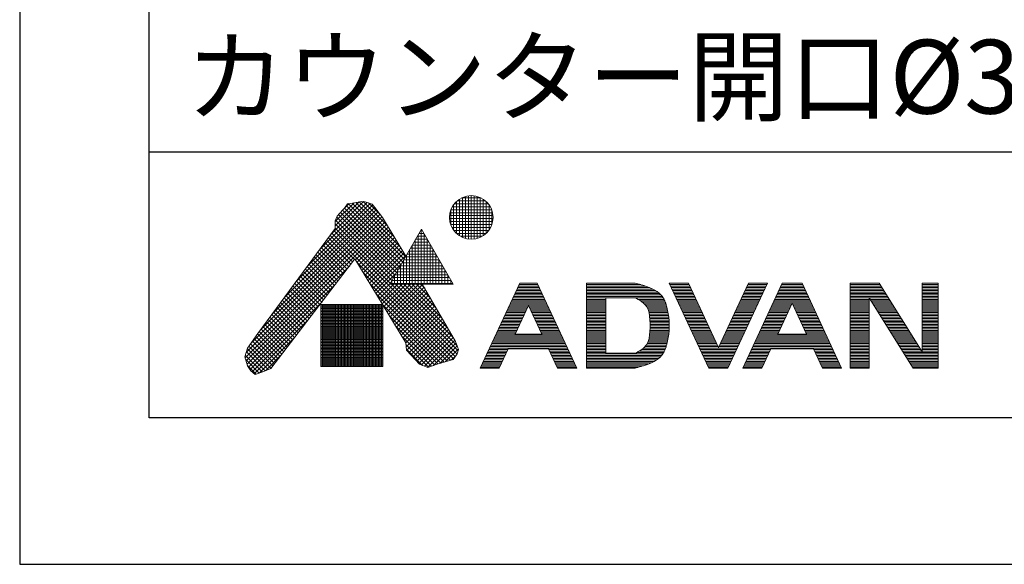
# Model space of a CAD drawing. Units: millimetres. Extents: x 276 to 801, y 148 to 891.
# Drawn here: x 276 to 443, y 148 to 240 of the extents above; entities that cross this region are included whole.
import ezdxf

# ---------------------------------------------------------------- set-up
doc = ezdxf.new("R2010")
doc.units = ezdxf.units.MM
doc.header["$LTSCALE"] = 10
for name, color, linetype, lineweight in [('図面枠', 6, 'Continuous', 25), ('洗面', 6, 'Continuous', 15), ('細線', 7, 'Continuous', 9)]:
    doc.layers.add(name, color=color, linetype=linetype, lineweight=lineweight)
doc.styles.add('japanese', font='romans.shx', dxfattribs={"bigfont": 'bigfont.shx'})

msp = doc.modelspace()

# ---------------------------------------------------------------- linework, layer by layer
at = {"layer": 'Defpoints', "linetype": 'Continuous'}
msp.add_lwpolyline([(801.01, 890.7), (276.01, 890.7), (276.01, 148.2), (801.01, 148.2)], close=True, dxfattribs=at)
at = {"layer": '図面枠', "linetype": 'Continuous'}
for p, q in [((297.95, 172.99), (297.95, 865.9)), ((779.07, 217.99), (297.95, 217.99)), ((779.07, 172.99), (297.95, 172.99)), ((779.07, 172.99), (297.95, 172.99))]:
    msp.add_line(p, q, dxfattribs=at)
at = {"layer": '細線'}
for p, q in [((351.07, 203.58), (351.07, 210.32)), ((351.57, 203.4), (351.57, 210.5)), ((352.07, 203.3), (352.07, 210.61)), ((352.57, 203.26), (352.57, 210.64)), ((353.07, 203.29), (353.07, 210.61)), ((353.57, 203.4), (353.57, 210.5)), ((354.07, 203.58), (354.07, 210.32)), ((320.8, 193.29), (336.19, 208.68)), ((322.79, 195.99), (335.88, 209.08)), ((324.79, 198.7), (335.42, 209.32)), ((326.79, 201.4), (334.89, 209.5)), ((328.79, 204.11), (334.31, 209.63)), ((329.51, 205.53), (333.56, 209.59)), ((329.51, 206.24), (332.69, 209.42)), ((331.07, 208.51), (331.6, 209.26)), ((331.09, 208.53), (331.85, 209.29)), ((331.38, 208.95), (340.91, 199.41)), ((331.6, 209.26), (332.47, 209.38)), ((331.75, 209.28), (341.17, 199.86)), ((332.38, 209.36), (341.43, 200.31)), ((332.47, 209.38), (333.98, 209.67)), ((332.97, 209.47), (340.55, 201.89)), ((333.57, 209.59), (339.49, 203.67)), ((333.98, 209.67), (334.56, 209.61)), ((334.22, 209.64), (338.42, 205.45)), ((334.56, 209.61), (335.78, 209.2)), ((335.16, 209.41), (337.16, 207.41)), ((335.78, 209.2), (336.24, 208.62)), ((349.35, 208.75), (355.79, 208.75)), ((349.57, 204.81), (349.57, 209.09)), ((349.68, 209.25), (355.46, 209.25)), ((350.07, 204.24), (350.07, 209.66)), ((350.16, 209.75), (354.98, 209.75)), ((350.57, 203.85), (350.57, 210.05)), ((350.91, 210.25), (354.23, 210.25)), ((354.57, 203.85), (354.57, 210.05)), ((355.07, 204.23), (355.07, 209.67)), ((355.57, 204.8), (355.57, 209.1)), ((314.4, 184.06), (337.41, 207.08)), ((315.09, 185.46), (337.11, 207.48)), ((316.8, 187.88), (336.8, 207.88)), ((318.8, 190.58), (336.5, 208.28)), ((329.51, 206.36), (329.85, 207.17)), ((329.78, 207.01), (339.62, 197.17)), ((329.85, 207.17), (330.78, 208.21)), ((330.08, 207.42), (339.88, 197.62)), ((330.41, 207.79), (340.14, 198.07)), ((330.74, 208.17), (340.39, 198.52)), ((330.78, 208.21), (331.07, 208.51)), ((331.09, 208.53), (340.65, 198.97)), ((336.24, 208.62), (337.52, 206.94)), ((348.89, 207.25), (356.25, 207.25)), ((348.97, 207.75), (356.17, 207.75)), ((349.07, 205.8), (349.07, 208.1)), ((349.12, 208.25), (356.03, 208.25)), ((356.07, 205.77), (356.07, 208.13)), ((314.23, 183.19), (337.69, 206.65)), ((314.39, 182.64), (337.96, 206.21)), ((314.55, 182.09), (338.22, 205.76)), ((329.51, 205.08), (329.51, 206.36)), ((329.51, 205.87), (339.1, 196.28)), ((329.57, 206.51), (339.36, 196.72)), ((332.92, 199.75), (338.49, 205.32)), ((337.52, 206.94), (341.47, 200.38)), ((348.89, 206.75), (356.25, 206.75)), ((348.95, 206.25), (356.19, 206.25)), ((349.08, 205.75), (356.06, 205.75)), ((316.38, 187.31), (329.51, 205.08)), ((328.64, 203.91), (332.74, 199.81)), ((328.94, 204.31), (349.85, 183.4)), ((329.24, 204.72), (350.15, 183.81)), ((329.51, 205.16), (338.84, 195.83)), ((333.18, 199.31), (338.76, 204.88)), ((333.45, 198.87), (339.02, 204.44)), ((333.72, 198.43), (339.29, 204)), ((338.74, 195.65), (344.11, 204.96)), ((343.41, 203.75), (344.82, 203.75)), ((343.57, 195.65), (343.57, 204.01)), ((343.7, 204.25), (344.53, 204.25)), ((343.99, 204.75), (344.24, 204.75)), ((344.07, 195.65), (344.07, 204.88)), ((344.11, 204.96), (349.49, 195.65)), ((344.57, 195.65), (344.57, 204.18)), ((349.3, 205.25), (355.84, 205.25)), ((349.61, 204.75), (355.53, 204.75)), ((350.06, 204.25), (355.08, 204.25)), ((350.74, 203.75), (354.4, 203.75)), ((327.44, 202.28), (331.51, 198.21)), ((327.74, 202.69), (331.82, 198.61)), ((328.04, 203.09), (332.12, 199.01)), ((328.34, 203.5), (332.43, 199.41)), ((333.99, 197.99), (339.55, 203.56)), ((334.26, 197.55), (339.82, 203.12)), ((334.53, 197.12), (340.08, 202.67)), ((334.79, 196.68), (340.35, 202.23)), ((342.55, 202.25), (345.68, 202.25)), ((342.57, 195.65), (342.57, 202.28)), ((342.84, 202.75), (345.39, 202.75)), ((343.07, 195.65), (343.07, 203.15)), ((343.12, 203.25), (345.1, 203.25)), ((345.07, 195.65), (345.07, 203.31)), ((345.57, 195.65), (345.57, 202.45)), ((326.24, 200.65), (330.28, 196.61)), ((326.54, 201.06), (330.59, 197.01)), ((326.84, 201.47), (330.89, 197.41)), ((327.14, 201.87), (331.2, 197.81)), ((335.06, 196.24), (340.62, 201.79)), ((335.33, 195.8), (340.88, 201.35)), ((335.6, 195.36), (341.15, 200.91)), ((335.87, 194.92), (341.41, 200.47)), ((341.57, 195.65), (341.57, 200.55)), ((341.68, 200.75), (346.55, 200.75)), ((341.97, 201.25), (346.26, 201.25)), ((342.07, 195.65), (342.07, 201.41)), ((342.26, 201.75), (345.97, 201.75)), ((346.07, 195.65), (346.07, 201.58)), ((346.57, 195.65), (346.57, 200.71)), ((314.78, 181.61), (331.95, 198.78)), ((332.82, 199.91), (318.59, 181.39)), ((325.04, 199.03), (329.05, 195.01)), ((325.34, 199.43), (329.36, 195.41)), ((325.64, 199.84), (329.67, 195.81)), ((325.94, 200.25), (329.97, 196.21)), ((341.49, 185.72), (332.82, 199.91)), ((333.1, 199.45), (349.56, 182.99)), ((336.13, 194.48), (340.7, 199.05)), ((340.53, 198.75), (347.7, 198.75)), ((340.57, 195.65), (340.57, 198.82)), ((340.81, 199.25), (347.41, 199.25)), ((341.07, 195.65), (341.07, 199.68)), ((341.1, 199.75), (347.12, 199.75)), ((341.39, 200.25), (346.84, 200.25)), ((347.07, 195.65), (347.07, 199.85)), ((347.57, 195.65), (347.57, 198.98)), ((323.53, 196.99), (327.52, 193.01)), ((323.83, 197.4), (327.82, 193.41)), ((324.13, 197.81), (328.13, 193.81)), ((324.44, 198.21), (328.44, 194.21)), ((324.74, 198.62), (328.74, 194.61)), ((334.21, 197.63), (349.06, 182.78)), ((336.4, 194.04), (339.73, 197.38)), ((339.57, 195.65), (339.57, 197.08)), ((339.66, 197.25), (348.57, 197.25)), ((339.95, 197.75), (348.28, 197.75)), ((340.07, 195.65), (340.07, 197.95)), ((340.24, 198.25), (347.99, 198.25)), ((348.07, 195.65), (348.07, 198.12)), ((348.57, 195.65), (348.57, 197.25)), ((315.07, 181.2), (329.6, 195.73)), ((322.33, 195.37), (326.29, 191.41)), ((322.63, 195.77), (326.59, 191.81)), ((322.93, 196.18), (326.9, 192.21)), ((323.23, 196.59), (327.21, 192.61)), ((335.32, 195.81), (348.52, 182.62)), ((336.67, 193.61), (338.77, 195.7)), ((336.94, 193.17), (339.42, 195.65)), ((337.21, 192.73), (340.13, 195.65)), ((337.48, 192.29), (340.84, 195.65)), ((337.74, 191.85), (341.55, 195.65)), ((338.01, 191.41), (342.25, 195.65)), ((338.28, 190.97), (342.96, 195.65)), ((338.55, 190.53), (343.67, 195.65)), ((338.74, 195.65), (349.49, 195.65)), ((338.79, 195.75), (349.43, 195.75)), ((338.82, 190.09), (344.3, 195.58)), ((339.02, 195.65), (350.34, 184.33)), ((339.07, 195.65), (339.07, 196.22)), ((339.08, 196.25), (349.15, 196.25)), ((339.37, 196.75), (348.86, 196.75)), ((339.73, 195.65), (350.18, 185.2)), ((340.43, 195.65), (349.54, 186.54)), ((341.14, 195.65), (348.57, 188.22)), ((341.85, 195.65), (347.59, 189.91)), ((342.55, 195.65), (346.62, 191.59)), ((343.26, 195.65), (345.65, 193.27)), ((343.97, 195.65), (344.67, 194.95)), ((344.26, 195.65), (349.88, 185.95)), ((349.07, 195.65), (349.07, 196.38)), ((360.77, 195.82), (354.06, 181.44)), ((360.53, 195.32), (363.97, 195.32)), ((360.65, 195.57), (363.86, 195.57)), ((363.74, 195.82), (360.77, 195.82)), ((360.77, 195.82), (363.74, 195.82)), ((363.74, 195.82), (370.45, 181.44)), ((372.12, 195.82), (372.12, 181.44)), ((380.37, 195.82), (372.12, 195.82)), ((372.12, 195.82), (380.37, 195.82)), ((372.12, 195.57), (381.31, 195.57)), ((372.12, 195.32), (382.12, 195.32)), ((380.54, 195.78), (380.37, 195.82)), ((380.82, 195.71), (380.54, 195.78)), ((381.1, 195.63), (380.82, 195.71)), ((381.39, 195.55), (381.1, 195.63)), ((381.67, 195.47), (381.39, 195.55)), ((381.96, 195.38), (381.67, 195.47)), ((382.12, 195.32), (381.96, 195.38)), ((382.45, 195.21), (382.12, 195.32)), ((386.12, 195.82), (392.83, 181.44)), ((389.37, 195.82), (386.12, 195.82)), ((386.12, 195.82), (389.37, 195.82)), ((386.24, 195.57), (389.49, 195.57)), ((386.36, 195.32), (389.61, 195.32)), ((389.37, 195.82), (394.46, 184.92)), ((399.54, 195.82), (394.46, 184.92)), ((396.08, 181.44), (402.79, 195.82)), ((405.29, 195.82), (398.58, 181.44)), ((399.31, 195.32), (402.56, 195.32)), ((399.42, 195.57), (402.67, 195.57)), ((402.79, 195.82), (399.54, 195.82)), ((399.54, 195.82), (402.79, 195.82)), ((405.06, 195.32), (408.86, 195.32)), ((405.17, 195.57), (408.75, 195.57)), ((408.63, 195.82), (405.29, 195.82)), ((405.29, 195.82), (408.63, 195.82)), ((408.63, 195.82), (415.34, 181.44)), ((416.78, 195.82), (416.78, 181.44)), ((421.71, 195.82), (416.78, 195.82)), ((416.78, 195.82), (421.71, 195.82)), ((416.78, 195.57), (421.87, 195.57)), ((416.78, 195.32), (422.02, 195.32)), ((421.71, 195.82), (428.98, 184.2)), ((428.98, 184.2), (428.98, 195.82)), ((431.73, 195.82), (428.98, 195.82)), ((428.98, 195.82), (431.73, 195.82)), ((428.98, 195.57), (431.73, 195.57)), ((428.98, 195.32), (431.73, 195.32)), ((431.73, 181.44), (431.73, 195.82)), ((321.13, 193.74), (325.06, 189.81)), ((321.43, 194.15), (325.37, 190.21)), ((321.73, 194.55), (325.67, 190.61)), ((322.03, 194.96), (325.98, 191.01)), ((336.44, 193.99), (347.98, 182.45)), ((339.09, 189.66), (344.56, 195.13)), ((339.35, 189.22), (344.82, 194.69)), ((339.62, 188.78), (345.08, 194.24)), ((339.89, 188.34), (345.34, 193.79)), ((359.83, 193.82), (364.67, 193.82)), ((359.95, 194.07), (364.56, 194.07)), ((360.07, 194.32), (364.44, 194.32)), ((360.18, 194.57), (364.32, 194.57)), ((360.3, 194.82), (364.21, 194.82)), ((360.42, 195.07), (364.09, 195.07)), ((372.12, 195.07), (382.78, 195.07)), ((372.12, 194.82), (383.33, 194.82)), ((372.12, 194.57), (383.78, 194.57)), ((372.12, 194.32), (384.16, 194.32)), ((372.12, 194.07), (384.48, 194.07)), ((372.12, 193.82), (384.73, 193.82)), ((383.02, 194.98), (382.45, 195.21)), ((383.57, 194.71), (383.02, 194.98)), ((384.08, 194.39), (383.57, 194.71)), ((384.54, 194.02), (384.08, 194.39)), ((384.93, 193.6), (384.54, 194.02)), ((386.47, 195.07), (389.72, 195.07)), ((386.59, 194.82), (389.84, 194.82)), ((386.71, 194.57), (389.96, 194.57)), ((386.82, 194.32), (390.07, 194.32)), ((386.94, 194.07), (390.19, 194.07)), ((387.06, 193.82), (390.31, 193.82)), ((398.61, 193.82), (401.86, 193.82)), ((398.73, 194.07), (401.98, 194.07)), ((398.84, 194.32), (402.09, 194.32)), ((398.96, 194.57), (402.21, 194.57)), ((399.08, 194.82), (402.33, 194.82)), ((399.19, 195.07), (402.44, 195.07)), ((404.36, 193.82), (409.56, 193.82)), ((404.48, 194.07), (409.45, 194.07)), ((404.59, 194.32), (409.33, 194.32)), ((404.71, 194.57), (409.21, 194.57)), ((404.83, 194.82), (409.1, 194.82)), ((404.94, 195.07), (408.98, 195.07)), ((416.78, 195.07), (422.18, 195.07)), ((416.78, 194.82), (422.34, 194.82)), ((416.78, 194.57), (422.49, 194.57)), ((416.78, 194.32), (422.65, 194.32)), ((416.78, 194.07), (422.8, 194.07)), ((416.78, 193.82), (422.96, 193.82)), ((428.98, 195.07), (431.73, 195.07)), ((428.98, 194.82), (431.73, 194.82)), ((428.98, 194.57), (431.73, 194.57)), ((428.98, 194.32), (431.73, 194.32)), ((428.98, 194.07), (431.73, 194.07)), ((428.98, 193.82), (431.73, 193.82)), ((315.4, 180.82), (327.26, 192.68)), ((319.93, 192.11), (323.83, 188.21)), ((320.23, 192.52), (324.14, 188.61)), ((320.53, 192.93), (324.44, 189.01)), ((320.83, 193.33), (324.75, 189.41)), ((327.04, 192.22), (327.04, 181.69)), ((337.55, 192.22), (327.04, 192.22)), ((327.04, 192), (337.55, 192)), ((327.07, 181.69), (327.07, 192.22)), ((327.32, 181.69), (327.32, 192.22)), ((327.57, 181.69), (327.57, 192.22)), ((327.82, 181.69), (327.82, 192.22)), ((328.07, 181.69), (328.07, 192.22)), ((328.32, 181.69), (328.32, 192.22)), ((328.57, 181.69), (328.57, 192.22)), ((328.82, 181.69), (328.82, 192.22)), ((329.07, 181.69), (329.07, 192.22)), ((329.32, 181.69), (329.32, 192.22)), ((329.57, 181.69), (329.57, 192.22)), ((329.82, 181.69), (329.82, 192.22)), ((330.07, 181.69), (330.07, 192.22)), ((330.32, 181.69), (330.32, 192.22)), ((330.57, 181.69), (330.57, 192.22)), ((330.82, 181.69), (330.82, 192.22)), ((331.07, 181.69), (331.07, 192.22)), ((331.32, 181.69), (331.32, 192.22)), ((331.57, 181.69), (331.57, 192.22)), ((331.82, 181.69), (331.82, 192.22)), ((332.07, 181.69), (332.07, 192.22)), ((332.32, 181.69), (332.32, 192.22)), ((332.57, 181.69), (332.57, 192.22)), ((332.82, 181.69), (332.82, 192.22)), ((333.07, 181.69), (333.07, 192.22)), ((333.32, 181.69), (333.32, 192.22)), ((333.57, 181.69), (333.57, 192.22)), ((333.82, 181.69), (333.82, 192.22)), ((334.07, 181.69), (334.07, 192.22)), ((334.32, 181.69), (334.32, 192.22)), ((334.57, 181.69), (334.57, 192.22)), ((334.82, 181.69), (334.82, 192.22)), ((335.07, 181.69), (335.07, 192.22)), ((335.32, 181.69), (335.32, 192.22)), ((335.57, 181.69), (335.57, 192.22)), ((335.82, 181.69), (335.82, 192.22)), ((336.07, 181.69), (336.07, 192.22)), ((336.32, 181.69), (336.32, 192.22)), ((336.57, 181.69), (336.57, 192.22)), ((336.82, 181.69), (336.82, 192.22)), ((337.07, 181.69), (337.07, 192.22)), ((337.32, 181.69), (337.32, 192.22)), ((337.55, 181.69), (337.55, 192.22)), ((337.55, 192.17), (347.43, 182.29)), ((340.16, 187.9), (345.6, 193.34)), ((340.43, 187.46), (345.86, 192.9)), ((340.7, 187.02), (346.12, 192.45)), ((340.96, 186.58), (346.38, 192)), ((359.02, 192.07), (365.49, 192.07)), ((359.13, 192.32), (365.37, 192.32)), ((359.25, 192.57), (365.26, 192.57)), ((359.37, 192.82), (365.14, 192.82)), ((359.48, 193.07), (365.02, 193.07)), ((359.6, 193.32), (364.91, 193.32)), ((359.72, 193.57), (364.79, 193.57)), ((362.25, 192.04), (359.99, 187.19)), ((362.25, 192.04), (364.52, 187.19)), ((372.12, 193.57), (384.95, 193.57)), ((372.12, 193.32), (375.37, 193.32)), ((372.12, 193.07), (375.37, 193.07)), ((372.12, 192.82), (375.37, 192.82)), ((372.12, 192.57), (375.37, 192.57)), ((372.12, 192.32), (375.37, 192.32)), ((372.12, 192.07), (375.37, 192.07)), ((380.37, 193.32), (375.37, 193.32)), ((375.37, 193.32), (375.37, 183.94)), ((380.37, 193.32), (380.56, 193.22)), ((380.37, 193.32), (385.12, 193.32)), ((380.56, 193.22), (380.88, 193.04)), ((380.82, 193.07), (385.26, 193.07)), ((380.88, 193.04), (381.19, 192.86)), ((381.19, 192.86), (381.48, 192.66)), ((381.24, 192.82), (385.37, 192.82)), ((381.48, 192.66), (381.75, 192.45)), ((381.59, 192.57), (385.47, 192.57)), ((381.75, 192.45), (382, 192.22)), ((381.88, 192.32), (385.55, 192.32)), ((382, 192.22), (382.12, 192.07)), ((382.12, 192.07), (382.3, 191.82)), ((382.12, 192.07), (385.62, 192.07)), ((385.12, 193.32), (384.93, 193.6)), ((385.19, 193.22), (385.12, 193.32)), ((385.28, 193.02), (385.19, 193.22)), ((385.37, 192.82), (385.28, 193.02)), ((385.45, 192.62), (385.37, 192.82)), ((385.52, 192.41), (385.45, 192.62)), ((385.59, 192.2), (385.52, 192.41)), ((385.62, 192.07), (385.59, 192.2)), ((385.71, 191.75), (385.62, 192.07)), ((387.17, 193.57), (390.42, 193.57)), ((387.29, 193.32), (390.54, 193.32)), ((387.41, 193.07), (390.66, 193.07)), ((387.52, 192.82), (390.77, 192.82)), ((387.64, 192.57), (390.89, 192.57)), ((387.76, 192.32), (391.01, 192.32)), ((387.87, 192.07), (391.12, 192.07)), ((397.79, 192.07), (401.04, 192.07)), ((397.91, 192.32), (401.16, 192.32)), ((398.03, 192.57), (401.28, 192.57)), ((398.14, 192.82), (401.39, 192.82)), ((398.26, 193.07), (401.51, 193.07)), ((398.38, 193.32), (401.63, 193.32)), ((398.49, 193.57), (401.74, 193.57)), ((403.54, 192.07), (406.79, 192.07)), ((403.66, 192.32), (406.91, 192.32)), ((403.78, 192.57), (410.15, 192.57)), ((403.89, 192.82), (410.03, 192.82)), ((404.01, 193.07), (409.91, 193.07)), ((404.13, 193.32), (409.8, 193.32)), ((404.24, 193.57), (409.68, 193.57)), ((404.51, 187.19), (406.96, 192.43)), ((409.41, 187.19), (406.96, 192.43)), ((407.01, 192.32), (410.26, 192.32)), ((407.13, 192.07), (410.38, 192.07)), ((416.78, 193.57), (423.12, 193.57)), ((416.78, 193.32), (420.03, 193.32)), ((416.78, 193.07), (420.03, 193.07)), ((416.78, 192.82), (420.03, 192.82)), ((416.78, 192.57), (420.03, 192.57)), ((416.78, 192.32), (420.03, 192.32)), ((416.78, 192.07), (420.03, 192.07)), ((420.03, 193.32), (427.46, 181.44)), ((420.03, 193.32), (420.03, 181.44)), ((420.03, 193.32), (423.27, 193.32)), ((420.19, 193.07), (423.43, 193.07)), ((420.34, 192.82), (423.59, 192.82)), ((420.5, 192.57), (423.74, 192.57)), ((420.66, 192.32), (423.9, 192.32)), ((420.81, 192.07), (424.05, 192.07)), ((428.98, 193.57), (431.73, 193.57)), ((428.98, 193.32), (431.73, 193.32)), ((428.98, 193.07), (431.73, 193.07)), ((428.98, 192.82), (431.73, 192.82)), ((428.98, 192.57), (431.73, 192.57)), ((428.98, 192.32), (431.73, 192.32)), ((428.98, 192.07), (431.73, 192.07)), ((318.73, 190.49), (322.6, 186.61)), ((319.03, 190.89), (322.91, 187.01)), ((319.33, 191.3), (323.22, 187.41)), ((319.63, 191.71), (323.52, 187.81)), ((327.04, 191.75), (337.55, 191.75)), ((327.04, 191.5), (337.55, 191.5)), ((327.04, 191.25), (337.55, 191.25)), ((327.04, 191), (337.55, 191)), ((327.04, 190.75), (337.55, 190.75)), ((327.04, 190.5), (337.55, 190.5)), ((338.66, 190.35), (346.89, 182.13)), ((341.23, 186.15), (346.64, 191.55)), ((341.49, 185.7), (346.9, 191.1)), ((341.53, 185.03), (347.16, 190.66)), ((358.2, 190.32), (361.45, 190.32)), ((358.32, 190.57), (361.57, 190.57)), ((358.43, 190.82), (361.68, 190.82)), ((358.55, 191.07), (361.8, 191.07)), ((358.67, 191.32), (361.92, 191.32)), ((358.78, 191.57), (362.03, 191.57)), ((358.9, 191.82), (362.15, 191.82)), ((362.36, 191.82), (365.61, 191.82)), ((362.47, 191.57), (365.72, 191.57)), ((362.59, 191.32), (365.84, 191.32)), ((362.71, 191.07), (365.96, 191.07)), ((362.82, 190.82), (366.07, 190.82)), ((362.94, 190.57), (366.19, 190.57)), ((363.06, 190.32), (366.31, 190.32)), ((372.12, 191.82), (375.37, 191.82)), ((372.12, 191.57), (375.37, 191.57)), ((372.12, 191.32), (375.37, 191.32)), ((372.12, 191.07), (375.37, 191.07)), ((372.12, 190.82), (375.37, 190.82)), ((372.12, 190.57), (375.37, 190.57)), ((372.12, 190.32), (375.37, 190.32)), ((382.3, 191.82), (382.54, 191.33)), ((382.3, 191.82), (385.69, 191.82)), ((382.42, 191.57), (385.75, 191.57)), ((382.54, 191.33), (382.7, 190.8)), ((382.54, 191.32), (385.81, 191.32)), ((382.62, 191.07), (385.87, 191.07)), ((382.69, 190.82), (385.91, 190.82)), ((382.7, 190.8), (382.8, 190.22)), ((382.74, 190.57), (385.96, 190.57)), ((382.78, 190.32), (386, 190.32)), ((385.84, 191.2), (385.71, 191.75)), ((385.95, 190.64), (385.84, 191.2)), ((386.03, 190.08), (385.95, 190.64)), ((387.99, 191.82), (391.24, 191.82)), ((388.1, 191.57), (391.35, 191.57)), ((388.22, 191.32), (391.47, 191.32)), ((388.34, 191.07), (391.59, 191.07)), ((388.45, 190.82), (391.7, 190.82)), ((388.57, 190.57), (391.82, 190.57)), ((388.69, 190.32), (391.94, 190.32)), ((396.98, 190.32), (400.23, 190.32)), ((397.09, 190.57), (400.34, 190.57)), ((397.21, 190.82), (400.46, 190.82)), ((397.33, 191.07), (400.58, 191.07)), ((397.44, 191.32), (400.69, 191.32)), ((397.56, 191.57), (400.81, 191.57)), ((397.68, 191.82), (400.93, 191.82)), ((402.73, 190.32), (405.98, 190.32)), ((402.84, 190.57), (406.09, 190.57)), ((402.96, 190.82), (406.21, 190.82)), ((403.08, 191.07), (406.33, 191.07)), ((403.19, 191.32), (406.44, 191.32)), ((403.31, 191.57), (406.56, 191.57)), ((403.43, 191.82), (406.68, 191.82)), ((407.25, 191.82), (410.5, 191.82)), ((407.36, 191.57), (410.61, 191.57)), ((407.48, 191.32), (410.73, 191.32)), ((407.59, 191.07), (410.84, 191.07)), ((407.71, 190.82), (410.96, 190.82)), ((407.83, 190.57), (411.08, 190.57)), ((407.94, 190.32), (411.19, 190.32)), ((416.78, 191.82), (420.03, 191.82)), ((416.78, 191.57), (420.03, 191.57)), ((416.78, 191.32), (420.03, 191.32)), ((416.78, 191.07), (420.03, 191.07)), ((416.78, 190.82), (420.03, 190.82)), ((416.78, 190.57), (420.03, 190.57)), ((416.78, 190.32), (420.03, 190.32)), ((420.97, 191.82), (424.21, 191.82)), ((421.12, 191.57), (424.37, 191.57)), ((421.28, 191.32), (424.52, 191.32)), ((421.44, 191.07), (424.68, 191.07)), ((421.59, 190.82), (424.84, 190.82)), ((421.75, 190.57), (424.99, 190.57)), ((421.91, 190.32), (425.15, 190.32)), ((428.98, 191.82), (431.73, 191.82)), ((428.98, 191.57), (431.73, 191.57)), ((428.98, 191.32), (431.73, 191.32)), ((428.98, 191.07), (431.73, 191.07)), ((428.98, 190.82), (431.73, 190.82)), ((428.98, 190.57), (431.73, 190.57)), ((428.98, 190.32), (431.73, 190.32)), ((315.77, 180.48), (324.92, 189.63)), ((317.53, 188.86), (321.37, 185.01)), ((317.83, 189.27), (321.68, 185.41)), ((318.13, 189.67), (321.99, 185.81)), ((318.43, 190.08), (322.29, 186.21)), ((327.04, 190.25), (337.55, 190.25)), ((327.04, 190), (337.55, 190)), ((327.04, 189.75), (337.55, 189.75)), ((327.04, 189.5), (337.55, 189.5)), ((327.04, 189.25), (337.55, 189.25)), ((327.04, 189), (337.55, 189)), ((327.04, 188.75), (337.55, 188.75)), ((341.61, 184.4), (347.42, 190.21)), ((341.95, 184.04), (347.68, 189.76)), ((342.3, 183.67), (347.94, 189.31)), ((342.64, 183.31), (348.2, 188.87)), ((357.5, 188.82), (360.75, 188.82)), ((357.62, 189.07), (360.87, 189.07)), ((357.73, 189.32), (360.98, 189.32)), ((357.85, 189.57), (361.1, 189.57)), ((357.97, 189.82), (361.22, 189.82)), ((358.08, 190.07), (361.33, 190.07)), ((363.17, 190.07), (366.42, 190.07)), ((363.29, 189.82), (366.54, 189.82)), ((363.41, 189.57), (366.66, 189.57)), ((363.52, 189.32), (366.77, 189.32)), ((363.64, 189.07), (366.89, 189.07)), ((363.75, 188.82), (367, 188.82)), ((372.12, 190.07), (375.37, 190.07)), ((372.12, 189.82), (375.37, 189.82)), ((372.12, 189.57), (375.37, 189.57)), ((372.12, 189.32), (375.37, 189.32)), ((372.12, 189.07), (375.37, 189.07)), ((372.12, 188.82), (375.37, 188.82)), ((382.8, 190.22), (382.85, 189.62)), ((382.81, 190.07), (386.03, 190.07)), ((382.83, 189.82), (386.06, 189.82)), ((382.85, 189.62), (382.87, 188.99)), ((382.85, 189.57), (386.08, 189.57)), ((382.86, 189.32), (386.1, 189.32)), ((382.87, 189.07), (386.11, 189.07)), ((382.87, 188.99), (382.87, 188.63)), ((382.87, 188.82), (386.12, 188.82)), ((382.87, 188.63), (382.87, 188.27)), ((386.09, 189.52), (386.03, 190.08)), ((386.12, 188.96), (386.09, 189.52)), ((386.12, 188.63), (386.12, 188.96)), ((386.12, 188.3), (386.12, 188.63)), ((388.8, 190.07), (392.05, 190.07)), ((388.92, 189.82), (392.17, 189.82)), ((389.04, 189.57), (392.29, 189.57)), ((389.15, 189.32), (392.4, 189.32)), ((389.27, 189.07), (392.52, 189.07)), ((389.39, 188.82), (392.64, 188.82)), ((396.28, 188.82), (399.53, 188.82)), ((396.39, 189.07), (399.64, 189.07)), ((396.51, 189.32), (399.76, 189.32)), ((396.63, 189.57), (399.88, 189.57)), ((396.74, 189.82), (399.99, 189.82)), ((396.86, 190.07), (400.11, 190.07)), ((402.03, 188.82), (405.28, 188.82)), ((402.14, 189.07), (405.39, 189.07)), ((402.26, 189.32), (405.51, 189.32)), ((402.38, 189.57), (405.63, 189.57)), ((402.49, 189.82), (405.74, 189.82)), ((402.61, 190.07), (405.86, 190.07)), ((408.06, 190.07), (411.31, 190.07)), ((408.18, 189.82), (411.43, 189.82)), ((408.29, 189.57), (411.54, 189.57)), ((408.41, 189.32), (411.66, 189.32)), ((408.53, 189.07), (411.78, 189.07)), ((408.64, 188.82), (411.89, 188.82)), ((416.78, 190.07), (420.03, 190.07)), ((416.78, 189.82), (420.03, 189.82)), ((416.78, 189.57), (420.03, 189.57)), ((416.78, 189.32), (420.03, 189.32)), ((416.78, 189.07), (420.03, 189.07)), ((416.78, 188.82), (420.03, 188.82)), ((422.06, 190.07), (425.3, 190.07)), ((422.22, 189.82), (425.46, 189.82)), ((422.37, 189.57), (425.62, 189.57)), ((422.53, 189.32), (425.77, 189.32)), ((422.69, 189.07), (425.93, 189.07)), ((422.84, 188.82), (426.09, 188.82)), ((428.98, 190.07), (431.73, 190.07)), ((428.98, 189.82), (431.73, 189.82)), ((428.98, 189.57), (431.73, 189.57)), ((428.98, 189.32), (431.73, 189.32)), ((428.98, 189.07), (431.73, 189.07)), ((428.98, 188.82), (431.73, 188.82)), ((314.64, 184.82), (316.38, 187.31)), ((316.33, 187.23), (320.14, 183.41)), ((316.63, 187.64), (320.45, 183.81)), ((316.93, 188.05), (320.76, 184.21)), ((317.23, 188.45), (321.07, 184.61)), ((327.04, 188.5), (337.55, 188.5)), ((327.04, 188.25), (337.55, 188.25)), ((327.04, 188), (337.55, 188)), ((327.04, 187.75), (337.55, 187.75)), ((327.04, 187.5), (337.55, 187.5)), ((327.04, 187.25), (337.55, 187.25)), ((327.04, 187), (337.55, 187)), ((339.77, 188.53), (346.36, 181.94)), ((342.98, 182.94), (348.45, 188.42)), ((343.32, 182.58), (348.71, 187.97)), ((343.66, 182.21), (348.97, 187.52)), ((344.12, 181.96), (349.23, 187.07)), ((356.69, 187.07), (367.82, 187.07)), ((356.8, 187.32), (360.05, 187.32)), ((356.92, 187.57), (360.17, 187.57)), ((357.04, 187.82), (360.29, 187.82)), ((357.15, 188.07), (360.4, 188.07)), ((357.27, 188.32), (360.52, 188.32)), ((357.39, 188.57), (360.64, 188.57)), ((359.99, 187.19), (364.52, 187.19)), ((363.87, 188.57), (367.12, 188.57)), ((363.99, 188.32), (367.24, 188.32)), ((364.1, 188.07), (367.35, 188.07)), ((364.22, 187.82), (367.47, 187.82)), ((364.34, 187.57), (367.59, 187.57)), ((364.45, 187.32), (367.7, 187.32)), ((372.12, 188.57), (375.37, 188.57)), ((372.12, 188.32), (375.37, 188.32)), ((372.12, 188.07), (375.37, 188.07)), ((372.12, 187.82), (375.37, 187.82)), ((372.12, 187.57), (375.37, 187.57)), ((372.12, 187.32), (375.37, 187.32)), ((372.12, 187.07), (375.37, 187.07)), ((382.8, 187.04), (382.7, 186.46)), ((382.85, 187.64), (382.8, 187.04)), ((382.8, 187.07), (386.02, 187.07)), ((382.83, 187.32), (386.05, 187.32)), ((382.87, 188.27), (382.85, 187.64)), ((382.85, 187.57), (386.07, 187.57)), ((382.86, 187.82), (386.09, 187.82)), ((382.87, 188.57), (386.12, 188.57)), ((382.87, 188.32), (386.12, 188.32)), ((382.87, 188.07), (386.11, 188.07)), ((385.95, 186.62), (386.03, 187.18)), ((386.03, 187.18), (386.09, 187.74)), ((386.09, 187.74), (386.12, 188.3)), ((389.5, 188.57), (392.75, 188.57)), ((389.62, 188.32), (392.87, 188.32)), ((389.74, 188.07), (392.99, 188.07)), ((389.85, 187.82), (393.1, 187.82)), ((389.97, 187.57), (393.22, 187.57)), ((390.09, 187.32), (393.34, 187.32)), ((390.2, 187.07), (393.45, 187.07)), ((395.46, 187.07), (398.71, 187.07)), ((395.58, 187.32), (398.83, 187.32)), ((395.69, 187.57), (398.94, 187.57)), ((395.81, 187.82), (399.06, 187.82)), ((395.93, 188.07), (399.18, 188.07)), ((396.04, 188.32), (399.29, 188.32)), ((396.16, 188.57), (399.41, 188.57)), ((401.21, 187.07), (412.71, 187.07)), ((401.33, 187.32), (404.58, 187.32)), ((401.44, 187.57), (404.69, 187.57)), ((401.56, 187.82), (404.81, 187.82)), ((401.68, 188.07), (404.93, 188.07)), ((401.79, 188.32), (405.04, 188.32)), ((401.91, 188.57), (405.16, 188.57)), ((404.51, 187.19), (409.41, 187.19)), ((408.76, 188.57), (412.01, 188.57)), ((408.88, 188.32), (412.13, 188.32)), ((408.99, 188.07), (412.24, 188.07)), ((409.11, 187.82), (412.36, 187.82)), ((409.23, 187.57), (412.48, 187.57)), ((409.34, 187.32), (412.59, 187.32)), ((416.78, 188.57), (420.03, 188.57)), ((416.78, 188.32), (420.03, 188.32)), ((416.78, 188.07), (420.03, 188.07)), ((416.78, 187.82), (420.03, 187.82)), ((416.78, 187.57), (420.03, 187.57)), ((416.78, 187.32), (420.03, 187.32)), ((416.78, 187.07), (420.03, 187.07)), ((423, 188.57), (426.24, 188.57)), ((423.15, 188.32), (426.4, 188.32)), ((423.31, 188.07), (426.55, 188.07)), ((423.47, 187.82), (426.71, 187.82)), ((423.62, 187.57), (426.87, 187.57)), ((423.78, 187.32), (427.02, 187.32)), ((423.94, 187.07), (427.18, 187.07)), ((428.98, 188.57), (431.73, 188.57)), ((428.98, 188.32), (431.73, 188.32)), ((428.98, 188.07), (431.73, 188.07)), ((428.98, 187.82), (431.73, 187.82)), ((428.98, 187.57), (431.73, 187.57)), ((428.98, 187.32), (431.73, 187.32)), ((428.98, 187.07), (431.73, 187.07)), ((315.16, 185.56), (318.92, 181.81)), ((315.46, 185.98), (319.22, 182.21)), ((315.75, 186.4), (319.53, 182.61)), ((316.04, 186.81), (319.84, 183.01)), ((316.58, 180.58), (322.58, 186.59)), ((327.04, 186.75), (337.55, 186.75)), ((327.04, 186.5), (337.55, 186.5)), ((327.04, 186.25), (337.55, 186.25)), ((327.04, 186), (337.55, 186)), ((327.04, 185.75), (337.55, 185.75)), ((327.04, 185.5), (337.55, 185.5)), ((340.88, 186.71), (345.84, 181.76)), ((341.57, 184.45), (341.49, 185.72)), ((341.51, 185.38), (345.32, 181.57)), ((344.62, 181.75), (349.49, 186.63)), ((345.12, 181.55), (349.75, 186.18)), ((346.14, 181.87), (349.98, 185.7)), ((349.88, 185.95), (350.42, 184.56)), ((355.87, 185.32), (368.64, 185.32)), ((355.99, 185.57), (368.52, 185.57)), ((356.1, 185.82), (368.4, 185.82)), ((356.22, 186.07), (368.29, 186.07)), ((356.34, 186.32), (368.17, 186.32)), ((356.45, 186.57), (368.05, 186.57)), ((356.57, 186.82), (367.94, 186.82)), ((372.12, 186.82), (375.37, 186.82)), ((372.12, 186.57), (375.37, 186.57)), ((372.12, 186.32), (375.37, 186.32)), ((372.12, 186.07), (375.37, 186.07)), ((372.12, 185.82), (375.37, 185.82)), ((372.12, 185.57), (375.37, 185.57)), ((372.12, 185.32), (375.37, 185.32)), ((382.3, 185.44), (382.12, 185.19)), ((382.22, 185.32), (385.66, 185.32)), ((382.54, 185.93), (382.3, 185.44)), ((382.37, 185.57), (385.73, 185.57)), ((382.49, 185.82), (385.79, 185.82)), ((382.7, 186.46), (382.54, 185.93)), ((382.59, 186.07), (385.84, 186.07)), ((382.66, 186.32), (385.89, 186.32)), ((382.72, 186.57), (385.94, 186.57)), ((382.76, 186.82), (385.98, 186.82)), ((385.62, 185.19), (385.71, 185.51)), ((385.71, 185.51), (385.84, 186.06)), ((385.84, 186.06), (385.95, 186.62)), ((390.32, 186.82), (393.57, 186.82)), ((390.44, 186.57), (393.69, 186.57)), ((390.55, 186.32), (393.8, 186.32)), ((390.67, 186.07), (393.92, 186.07)), ((390.79, 185.82), (394.04, 185.82)), ((390.9, 185.57), (394.15, 185.57)), ((391.02, 185.32), (394.27, 185.32)), ((394.65, 185.32), (397.9, 185.32)), ((394.76, 185.57), (398.01, 185.57)), ((394.88, 185.82), (398.13, 185.82)), ((394.99, 186.07), (398.24, 186.07)), ((395.11, 186.32), (398.36, 186.32)), ((395.23, 186.57), (398.48, 186.57)), ((395.34, 186.82), (398.59, 186.82)), ((400.4, 185.32), (413.53, 185.32)), ((400.51, 185.57), (413.41, 185.57)), ((400.63, 185.82), (413.29, 185.82)), ((400.74, 186.07), (413.18, 186.07)), ((400.86, 186.32), (413.06, 186.32)), ((400.98, 186.57), (412.94, 186.57)), ((401.09, 186.82), (412.83, 186.82)), ((416.78, 186.82), (420.03, 186.82)), ((416.78, 186.57), (420.03, 186.57)), ((416.78, 186.32), (420.03, 186.32)), ((416.78, 186.07), (420.03, 186.07)), ((416.78, 185.82), (420.03, 185.82)), ((416.78, 185.57), (420.03, 185.57)), ((416.78, 185.32), (420.03, 185.32)), ((424.09, 186.82), (427.33, 186.82)), ((424.25, 186.57), (427.49, 186.57)), ((424.4, 186.32), (427.65, 186.32)), ((424.56, 186.07), (427.8, 186.07)), ((424.72, 185.82), (427.96, 185.82)), ((424.87, 185.57), (428.12, 185.57)), ((425.03, 185.32), (428.27, 185.32)), ((428.98, 186.82), (431.73, 186.82)), ((428.98, 186.57), (431.73, 186.57)), ((428.98, 186.32), (431.73, 186.32)), ((428.98, 186.07), (431.73, 186.07)), ((428.98, 185.82), (431.73, 185.82)), ((428.98, 185.57), (431.73, 185.57)), ((428.98, 185.32), (431.73, 185.32)), ((314.18, 183.36), (314.64, 184.82)), ((314.26, 183.64), (317.12, 180.78)), ((314.44, 184.17), (317.62, 180.99)), ((314.61, 184.71), (318.12, 181.19)), ((314.87, 185.15), (318.61, 181.41)), ((327.04, 185.25), (337.55, 185.25)), ((327.04, 185), (337.55, 185)), ((327.04, 184.75), (337.55, 184.75)), ((327.04, 184.5), (337.55, 184.5)), ((327.04, 184.25), (337.55, 184.25)), ((327.04, 184), (337.55, 184)), ((327.04, 183.75), (337.55, 183.75)), ((341.56, 184.63), (344.3, 181.88)), ((343.76, 182.1), (341.57, 184.45)), ((347.21, 182.22), (350.18, 185.19)), ((348.22, 182.53), (350.38, 184.68)), ((350.19, 183.87), (349.5, 182.91)), ((350.42, 184.56), (350.19, 183.87)), ((355.17, 183.82), (358.42, 183.82)), ((355.29, 184.07), (358.54, 184.07)), ((355.4, 184.32), (358.65, 184.32)), ((355.52, 184.57), (358.77, 184.57)), ((355.64, 184.82), (368.87, 184.82)), ((355.75, 185.07), (368.75, 185.07)), ((358.82, 184.69), (357.31, 181.44)), ((358.82, 184.69), (365.68, 184.69)), ((365.68, 184.69), (367.2, 181.44)), ((365.74, 184.57), (368.99, 184.57)), ((365.85, 184.32), (369.1, 184.32)), ((365.97, 184.07), (369.22, 184.07)), ((366.09, 183.82), (369.34, 183.82)), ((372.12, 185.07), (375.37, 185.07)), ((372.12, 184.82), (375.37, 184.82)), ((372.12, 184.57), (375.37, 184.57)), ((372.12, 184.32), (375.37, 184.32)), ((372.12, 184.07), (375.37, 184.07)), ((372.12, 183.82), (385.05, 183.82)), ((375.37, 183.94), (380.37, 183.94)), ((380.56, 184.04), (380.37, 183.94)), ((380.88, 184.22), (380.56, 184.04)), ((380.62, 184.07), (385.2, 184.07)), ((381.19, 184.4), (380.88, 184.22)), ((381.06, 184.32), (385.32, 184.32)), ((381.48, 184.6), (381.19, 184.4)), ((381.44, 184.57), (385.42, 184.57)), ((381.75, 184.81), (381.48, 184.6)), ((382, 185.04), (381.75, 184.81)), ((381.77, 184.82), (385.51, 184.82)), ((382.12, 185.19), (382, 185.04)), ((382.02, 185.07), (385.59, 185.07)), ((384.54, 183.24), (384.93, 183.66)), ((384.93, 183.66), (385.12, 183.94)), ((385.12, 183.94), (385.19, 184.04)), ((385.19, 184.04), (385.28, 184.24)), ((385.28, 184.24), (385.37, 184.44)), ((385.37, 184.44), (385.45, 184.64)), ((385.45, 184.64), (385.52, 184.85)), ((385.52, 184.85), (385.59, 185.06)), ((385.59, 185.06), (385.62, 185.19)), ((391.14, 185.07), (394.39, 185.07)), ((391.25, 184.82), (397.66, 184.82)), ((391.37, 184.57), (397.55, 184.57)), ((391.49, 184.32), (397.43, 184.32)), ((391.6, 184.07), (397.31, 184.07)), ((391.72, 183.82), (397.2, 183.82)), ((394.53, 185.07), (397.78, 185.07)), ((399.7, 183.82), (402.95, 183.82)), ((399.81, 184.07), (403.06, 184.07)), ((399.93, 184.32), (403.18, 184.32)), ((400.05, 184.57), (403.3, 184.57)), ((400.16, 184.82), (413.76, 184.82)), ((400.28, 185.07), (413.64, 185.07)), ((401.83, 181.44), (403.35, 184.69)), ((403.35, 184.69), (410.57, 184.69)), ((412.09, 181.44), (410.57, 184.69)), ((410.63, 184.57), (413.88, 184.57)), ((410.74, 184.32), (413.99, 184.32)), ((410.86, 184.07), (414.11, 184.07)), ((410.98, 183.82), (414.23, 183.82)), ((416.78, 185.07), (420.03, 185.07)), ((416.78, 184.82), (420.03, 184.82)), ((416.78, 184.57), (420.03, 184.57)), ((416.78, 184.32), (420.03, 184.32)), ((416.78, 184.07), (420.03, 184.07)), ((416.78, 183.82), (420.03, 183.82)), ((425.19, 185.07), (428.43, 185.07)), ((425.34, 184.82), (428.58, 184.82)), ((425.5, 184.57), (428.74, 184.57)), ((425.65, 184.32), (428.9, 184.32)), ((425.81, 184.07), (431.73, 184.07)), ((425.97, 183.82), (431.73, 183.82)), ((428.98, 185.07), (431.73, 185.07)), ((428.98, 184.82), (431.73, 184.82)), ((428.98, 184.57), (431.73, 184.57)), ((428.98, 184.32), (431.73, 184.32)), ((314.64, 181.8), (314.18, 183.36)), ((314.32, 182.87), (316.6, 180.59)), ((317.74, 181.03), (320.24, 183.54)), ((327.04, 183.5), (337.55, 183.5)), ((327.04, 183.25), (337.55, 183.25)), ((327.04, 183), (337.55, 183)), ((327.04, 182.75), (337.55, 182.75)), ((327.04, 182.5), (337.55, 182.5)), ((327.04, 182.25), (337.55, 182.25)), ((327.04, 182), (337.55, 182)), ((345.19, 181.52), (343.76, 182.1)), ((346.8, 182.1), (345.19, 181.52)), ((349.5, 182.91), (346.8, 182.1)), ((349.23, 182.83), (349.99, 183.58)), ((354.35, 182.07), (357.6, 182.07)), ((354.47, 182.32), (357.72, 182.32)), ((354.59, 182.57), (357.84, 182.57)), ((354.7, 182.82), (357.95, 182.82)), ((354.82, 183.07), (358.07, 183.07)), ((354.94, 183.32), (358.19, 183.32)), ((355.05, 183.57), (358.3, 183.57)), ((366.2, 183.57), (369.45, 183.57)), ((366.32, 183.32), (369.57, 183.32)), ((366.44, 183.07), (369.69, 183.07)), ((366.55, 182.82), (369.8, 182.82)), ((366.67, 182.57), (369.92, 182.57)), ((366.79, 182.32), (370.04, 182.32)), ((366.9, 182.07), (370.15, 182.07)), ((372.12, 183.57), (384.85, 183.57)), ((372.12, 183.32), (384.62, 183.32)), ((372.12, 183.07), (384.34, 183.07)), ((372.12, 182.82), (384.01, 182.82)), ((372.12, 182.57), (383.6, 182.57)), ((372.12, 182.32), (383.1, 182.32)), ((372.12, 182.07), (382.5, 182.07)), ((381.96, 181.88), (382.12, 181.94)), ((382.12, 181.94), (382.45, 182.05)), ((382.45, 182.05), (383.02, 182.28)), ((383.02, 182.28), (383.57, 182.55)), ((383.57, 182.55), (384.08, 182.87)), ((384.08, 182.87), (384.54, 183.24)), ((391.84, 183.57), (397.08, 183.57)), ((391.95, 183.32), (396.96, 183.32)), ((392.07, 183.07), (396.85, 183.07)), ((392.19, 182.82), (396.73, 182.82)), ((392.3, 182.57), (396.61, 182.57)), ((392.42, 182.32), (396.5, 182.32)), ((392.53, 182.07), (396.38, 182.07)), ((398.88, 182.07), (402.13, 182.07)), ((399, 182.32), (402.25, 182.32)), ((399.11, 182.57), (402.36, 182.57)), ((399.23, 182.82), (402.48, 182.82)), ((399.35, 183.07), (402.6, 183.07)), ((399.46, 183.32), (402.71, 183.32)), ((399.58, 183.57), (402.83, 183.57)), ((411.09, 183.57), (414.34, 183.57)), ((411.21, 183.32), (414.46, 183.32)), ((411.33, 183.07), (414.58, 183.07)), ((411.44, 182.82), (414.69, 182.82)), ((411.56, 182.57), (414.81, 182.57)), ((411.68, 182.32), (414.93, 182.32)), ((411.79, 182.07), (415.04, 182.07)), ((416.78, 183.57), (420.03, 183.57)), ((416.78, 183.32), (420.03, 183.32)), ((416.78, 183.07), (420.03, 183.07)), ((416.78, 182.82), (420.03, 182.82)), ((416.78, 182.57), (420.03, 182.57)), ((416.78, 182.32), (420.03, 182.32)), ((416.78, 182.07), (420.03, 182.07)), ((426.12, 183.57), (431.73, 183.57)), ((426.28, 183.32), (431.73, 183.32)), ((426.44, 183.07), (431.73, 183.07)), ((426.59, 182.82), (431.73, 182.82)), ((426.75, 182.57), (431.73, 182.57)), ((426.9, 182.32), (431.73, 182.32)), ((427.06, 182.07), (431.73, 182.07)), ((314.62, 181.86), (316.08, 180.4)), ((315.22, 180.98), (314.64, 181.8)), ((315.92, 180.34), (315.22, 180.98)), ((317.2, 180.81), (315.92, 180.34)), ((318.59, 181.39), (317.2, 180.81)), ((327.04, 181.75), (337.55, 181.75)), ((327.04, 181.69), (337.55, 181.69)), ((354.06, 181.44), (357.31, 181.44)), ((354.12, 181.57), (357.37, 181.57)), ((354.24, 181.82), (357.49, 181.82)), ((367.02, 181.82), (370.27, 181.82)), ((367.14, 181.57), (370.39, 181.57)), ((367.2, 181.44), (370.45, 181.44)), ((372.12, 181.82), (381.77, 181.82)), ((372.12, 181.57), (380.9, 181.57)), ((372.12, 181.44), (380.37, 181.44)), ((380.37, 181.44), (380.54, 181.48)), ((380.54, 181.48), (380.82, 181.55)), ((380.82, 181.55), (381.1, 181.63)), ((381.1, 181.63), (381.39, 181.71)), ((381.39, 181.71), (381.67, 181.79)), ((381.67, 181.79), (381.96, 181.88)), ((392.65, 181.82), (396.26, 181.82)), ((392.77, 181.57), (396.15, 181.57)), ((392.83, 181.44), (396.08, 181.44)), ((398.58, 181.44), (401.83, 181.44)), ((398.65, 181.57), (401.9, 181.57)), ((398.76, 181.82), (402.01, 181.82)), ((411.91, 181.82), (415.16, 181.82)), ((412.02, 181.57), (415.27, 181.57)), ((412.09, 181.44), (415.34, 181.44)), ((416.78, 181.82), (420.03, 181.82)), ((416.78, 181.57), (420.03, 181.57)), ((416.78, 181.44), (420.03, 181.44)), ((427.22, 181.82), (431.73, 181.82)), ((427.37, 181.57), (431.73, 181.57)), ((427.46, 181.44), (431.73, 181.44))]:
    msp.add_line(p, q, dxfattribs=at)
msp.add_circle((352.57, 206.95), 3.69, dxfattribs=at)

# ---------------------------------------------------------------- texts
at = {"layer": '洗面', "color": 3, "insert": (304.09, 237.04), "char_height": 12.5, "width": 188.7429, "attachment_point": 1, "style": 'japanese'}
msp.add_mtext('カウンター開口%%C35', dxfattribs=at)

doc.saveas('drawing.dxf')
